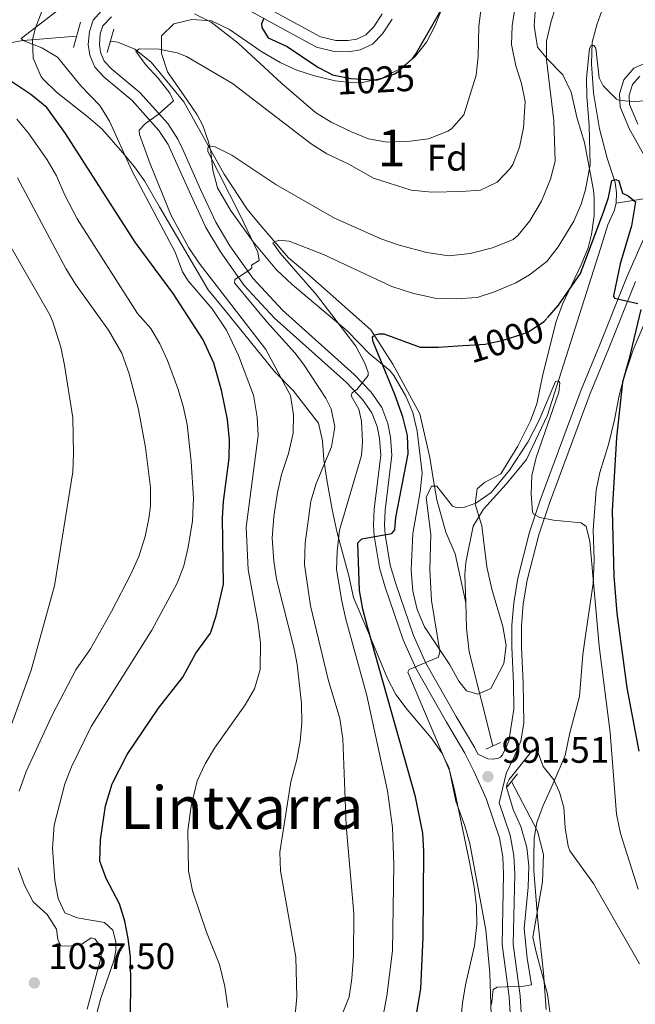
# Model space of a CAD drawing. Units: metres. Extents: x 648134 to 655049, y 4739279 to 4744055.
# Drawn here: x 648977 to 649144, y 4743637 to 4743904 of the extents above; entities that cross this region are included whole.
import ezdxf
from ezdxf.enums import TextEntityAlignment as Align

# ---------------------------------------------------------------- set-up
doc = ezdxf.new("R2010")
doc.units = ezdxf.units.M
doc.header["$MEASUREMENT"] = 0
for name, pattern in [('DGN Style 2', [86.24260000000001, 51.74556, -34.49704000000001]), ('DGN Style 3', [120.73964000000002, 86.24260000000001, -34.49704000000001]), ('DGN Style 5', [60.36982000000001, 25.87278, -34.49704000000001])]:
    doc.linetypes.add(name, pattern=pattern)
for name, color, linetype, lineweight in [('Nivel 11', 7, 'Continuous', 0), ('Nivel 21', 7, 'Continuous', 0), ('Nivel 22', 7, 'Continuous', 0), ('Nivel 35', 7, 'Continuous', 0), ('Nivel 37', 7, 'Continuous', 0), ('Nivel 4', 7, 'Continuous', 0), ('Nivel 41', 7, 'Continuous', 0), ('Nivel 45', 7, 'Continuous', 0), ('Nivel 48', 7, 'Continuous', 0), ('Nivel 5', 7, 'Continuous', 0), ('Nivel 57', 7, 'Continuous', 0), ('Nivel 7', 7, 'Continuous', 0)]:
    doc.layers.add(name, color=color, linetype=linetype, lineweight=lineweight)
doc.styles.add('Style-Arial', font='txt')
doc.styles.add('Style-Arial Narrow', font='txt')
doc.styles.add('Style-Helvetica-Narrow-Oblique', font='txt')
doc.styles.add('Style-Times New Roman', font='txt')

# ---------------------------------------------------------------- blocks, each defined once
blk = doc.blocks.new('5PATER')
at = {"layer": 'Nivel 7', "linetype": 'Continuous', "lineweight": 0}
h = blk.add_hatch(color=51, dxfattribs=at)
edge = h.paths.add_edge_path()
edge.add_ellipse((0.02286988496780396, -0.01350811123847961), major_axis=(-10.95721237942168, -11.10700355961716), ratio=0.9994222409660317, start_angle=0, end_angle=360)

msp = doc.modelspace()

# ---------------------------------------------------------------- linework, layer by layer
at = {"layer": 'Nivel 11', "color": 142, "linetype": 'DGN Style 3', "lineweight": 13, "extrusion": (-0.04210544899315684, -0.007050444035153897, 0.9990882955995392), "elevation": -59779.67620128863, "flags": 128}
msp.add_lwpolyline([(-4571511.297709856, 1422416.902148698), (-4571511.297709856, 1422408.235349983)], dxfattribs=at)
at = {"layer": 'Nivel 11', "color": 142, "linetype": 'DGN Style 3', "lineweight": 13}
for points in [[(649148.8099999987, 4743927.550000001, 1006.96), (649141.5500000007, 4743918.52, 1006), (649138.5899999999, 4743914.02, 1006), (649135.2699999996, 4743907.57, 1005.59), (649133.4600000009, 4743902.49, 1005.39), (649132.25, 4743897.84, 1004.98), (649132.1000000015, 4743891.93, 1004.1), (649132.620000001, 4743884.040000001, 1002.92), (649134.2600000016, 4743874.32, 1002.46), (649136.2699999996, 4743866.369999999, 1001.28), (649138.4499999993, 4743859.75, 999.95), (649138.8299999982, 4743857.09, 999.84), (649138.6999999993, 4743854.16, 999.7900000000001)], [(648992.5, 4743899.470000001, 1017.46), (648978.0399999991, 4743898.220000001, 1019.99), (648964.5399999991, 4743895.91, 1022.55), (648958.4100000001, 4743894.720000001, 1023.17), (648944.3200000003, 4743891.67, 1025.63), (648939.120000001, 4743890.300000001, 1026.15), (648926.0300000012, 4743888.51, 1028), (648913.2800000012, 4743889.199999999, 1031.28), (648896.1900000013, 4743891.050000001, 1035.18), (648890.2300000004, 4743891.42, 1035.9), (648872.2100000009, 4743893.960000001, 1039.08), (648859.5199999996, 4743896.84, 1041.95), (648847.3599999994, 4743903.109999999, 1045.03), (648833.5399999991, 4743914.17, 1050.98), (648829.1600000001, 4743917.35, 1050.98), (648824.8000000007, 4743920.5, 1052.01)], [(649001.6700000018, 4743898.07, 1015.82), (649003.620000001, 4743897.77, 1015.47), (649008.2899999991, 4743895.949999999, 1015.16), (649012.6999999993, 4743892.369999999, 1014.03), (649021.5100000016, 4743881.609999999, 1011.88), (649032.5, 4743862.09, 1008.59), (649038.7100000009, 4743852.6, 1006.74), (649042.1099999994, 4743848.380000001, 1006.33), (649049.8399999999, 4743839.449999999, 1003.15), (649054.879999999, 4743835.27, 1002.95), (649072.2399999984, 4743819.92, 1000.38), (649078.2399999984, 4743810.630000001, 997.9200000000001), (649085.4800000004, 4743797.17, 996.48), (649088.2600000016, 4743785.33, 995.86), (649089.2399999984, 4743779.09, 995.66), (649090.1000000015, 4743773.880000001, 993.5), (649092.6000000015, 4743765.109999999, 992.0600000000001), (649095.120000001, 4743759.220000001, 991.96), (649097.9499999993, 4743745.949999999, 990.8000000000001)], [(649138.6999999993, 4743854.16, 999.7900000000001), (649138.1900000013, 4743852.140000001, 999.74), (649136.5, 4743848.300000001, 999.69), (649134.4600000009, 4743841.93, 998.66), (649120.1099999994, 4743796.77, 994.1), (649114.4200000018, 4743784.76, 993.84), (649108.9499999993, 4743778.1, 993.63), (649102.7600000016, 4743771.310000001, 992.4), (649100.0100000016, 4743766.720000001, 991.89), (649098.0100000016, 4743756.91, 991.38), (649097.6900000013, 4743753.609999999, 991.07), (649097.9499999993, 4743745.949999999, 990.8000000000001)], [(649097.9499999993, 4743745.949999999, 990.8000000000001), (649098.1799999997, 4743739.040000001, 990.5500000000001), (649098.8599999994, 4743732.699999999, 990.45), (649105.3399999999, 4743707.199999999, 989.7)], [(649110.370000001, 4743697.57, 989.12), (649117.4100000001, 4743684.109999999, 988.3000000000001), (649119.0199999996, 4743677.779999999, 987.99), (649118.8099999987, 4743670.380000001, 987.37), (649116.129999999, 4743655.42, 986.76), (649117.0599999987, 4743651.34, 986.14), (649120.129999999, 4743639.92, 985.83), (649122.0500000007, 4743625.699999999, 983.57), (649120.870000001, 4743619.92, 982.5500000000001), (649118.5500000007, 4743610.82, 982.34), (649115.9400000013, 4743596.779999999, 981.52), (649115.1700000018, 4743587.42, 978.85), (649115.629999999, 4743577.779999999, 973.41), (649117.0100000016, 4743568.470000001, 967.66), (649127.3599999994, 4743519.25, 943.74), (649131.2800000012, 4743510.619999999, 941.07), (649134.6900000013, 4743506.199999999, 940.46), (649138.1999999993, 4743501.57, 938.61), (649142.629999999, 4743497.060000001, 938.4), (649164.3200000003, 4743465.6, 926.8000000000001)]]:
    msp.add_polyline3d(points, dxfattribs=at)
at = {"layer": 'Nivel 21', "color": 1, "linetype": 'DGN Style 2', "lineweight": 0, "elevation": 1019.59, "flags": 128}
for points in [[(648991.6600000001, 4743896.369999999), (648993.5199999996, 4743903.25)], [(649000.7800000012, 4743895.02), (649002.6099999994, 4743901.290000001)]]:
    msp.add_lwpolyline(points, dxfattribs=at)
at = {"layer": 'Nivel 21', "color": 1, "linetype": 'DGN Style 2', "lineweight": 0, "extrusion": (0.01036642505986599, 0.004493819730385259, 0.9999361693706799), "elevation": 29037.79933626665, "flags": 128}
msp.add_lwpolyline([(649058.2114777602, 4743623.756961433), (649062.2717779279, 4743625.516979204)], dxfattribs=at)
at = {"layer": 'Nivel 21', "color": 1, "linetype": 'DGN Style 2', "lineweight": 0, "extrusion": (0.006932754785976822, 0.008753226366467139, 0.9999376570263044), "elevation": 47013.69953550123, "flags": 128}
msp.add_lwpolyline([(649086.7688964829, 4743466.341683554), (649089.5491763242, 4743469.851818029)], dxfattribs=at)
at = {"layer": 'Nivel 21', "color": 7, "linetype": 'DGN Style 3', "lineweight": 0}
for points in [[(649039.7699999996, 4743909.57, 1024.13), (649058.6099999994, 4743899.290000001, 1027.64), (649062.7300000004, 4743898.27, 1028.08), (649065.9800000004, 4743898.23, 1028.54), (649068.4200000018, 4743898.619999999, 1028.8), (649070.8999999985, 4743899.790000001, 1028.95), (649073.0500000007, 4743901.93, 1029.16), (649075.3299999982, 4743905.51, 1029.77)], [(649110.1600000001, 4743631.9, 989.48), (649109.7100000009, 4743639.24, 989.89), (649107.8399999999, 4743653.359999999, 990.32), (649108.2100000009, 4743672.439999999, 991.13), (649107.9800000004, 4743677.17, 991.1800000000001), (649107.1099999994, 4743682.26, 991.23), (649103.4699999988, 4743692.939999999, 991.28), (649100.1600000001, 4743700.369999999, 991.69), (649097.75, 4743705.23, 992.15), (649092.7399999984, 4743713.65, 992.97), (649084.4600000009, 4743728.279999999, 995), (649081.0399999991, 4743735.949999999, 995.91), (649076.120000001, 4743750.210000001, 997.66), (649074.5500000007, 4743755.460000001, 998.46), (649073.1099999994, 4743764.1, 999.9), (649072.9200000018, 4743766.99, 1000.31), (649073.129999999, 4743771.279999999, 1000.72), (649074.9200000018, 4743785.98, 1002.59), (649074.5700000003, 4743790.42, 1003.49), (649073.9299999997, 4743793.689999999, 1003.85), (649072.5500000007, 4743797.42, 1004.26), (649070.0199999996, 4743801.040000001, 1004.67), (649065.620000001, 4743805.6, 1005.39), (649046.1700000018, 4743823.050000001, 1008.35), (649037.879999999, 4743831.939999999, 1009.71), (649031.5, 4743841.01, 1010.99), (649027.5399999991, 4743847.609999999, 1011.6), (649023.4299999997, 4743856.449999999, 1011.96), (649018.5199999996, 4743867.49, 1013.35), (649017.2699999996, 4743870.09, 1013.8), (649014.8200000003, 4743873.9, 1014.53), (649007.5599999987, 4743882.029999999, 1016.32), (648999.9800000004, 4743888.32, 1017.86), (648997.4100000001, 4743891, 1018.28), (648996.0599999987, 4743894.26, 1018.58), (648995.6499999985, 4743897.17, 1018.89), (648995.9400000013, 4743900.699999999, 1019.35), (648996.9699999988, 4743903.790000001, 1019.61), (649000, 4743907.060000001, 1020.07)], [(649147.0700000003, 4743865.810000001, 1002.72), (649142.2600000016, 4743874.460000001, 1003.84), (649139.8000000007, 4743880.32, 1004.78), (649139.6400000006, 4743883.82, 1005.24), (649140.8399999999, 4743887.630000001, 1005.6), (649143.5199999996, 4743890.74, 1006.06), (649146.6900000013, 4743892.140000001, 1006.57)], [(649101.2300000004, 4743704.98, 992), (649103.9400000013, 4743703.720000001, 991.58), (649105.4299999997, 4743703.6, 991.28), (649106.8599999994, 4743703.9, 991.1700000000001), (649107.3599999994, 4743704.17, 991.07), (649107.9200000018, 4743704.74, 991.07), (649109.6099999994, 4743708.439999999, 991.48), (649111.0399999991, 4743717.15, 991.7), (649110.9100000001, 4743724.210000001, 991.96), (649110.4299999997, 4743733.9, 992.61), (649110.4800000004, 4743739.869999999, 993.07), (649110.9600000009, 4743745.99, 993.4300000000001), (649112.0599999987, 4743752.609999999, 993.74), (649115.2699999996, 4743765.119999999, 994.78), (649118.1700000018, 4743773.779999999, 995.39), (649129.2699999996, 4743803.630000001, 997.96), (649134.1999999993, 4743815.66, 998.72), (649141.5799999982, 4743833.960000001, 1000.57), (649147.1600000001, 4743846.67, 1001.54)]]:
    msp.add_polyline3d(points, dxfattribs=at)
at = {"layer": 'Nivel 21', "color": 7, "linetype": 'Continuous', "lineweight": 0}
for points in [[(649077.9800000004, 4743904.050000001, 1029.77), (649075.4100000001, 4743900.029999999, 1029.16), (649072.6600000001, 4743897.290000001, 1028.95), (649069.3200000003, 4743895.710000001, 1028.8), (649066.1999999993, 4743895.220000001, 1028.54), (649062.3399999999, 4743895.27, 1028.08), (649057.5100000016, 4743896.460000001, 1027.64), (649038.4699999988, 4743906.85, 1024.13)], [(649001.9200000018, 4743904.689999999, 1020.07), (648999.620000001, 4743902.220000001, 1019.61), (648998.9100000001, 4743900.09, 1019.35), (648998.6799999997, 4743897.26, 1018.89), (648998.9899999984, 4743895.060000001, 1018.58), (648999.9800000004, 4743892.68, 1018.28), (649002.0399999991, 4743890.52, 1017.86), (649009.6499999985, 4743884.210000001, 1016.32), (649017.2199999988, 4743875.73, 1014.53), (649019.8999999985, 4743871.57, 1013.8), (649021.2600000016, 4743868.75, 1013.35), (649026.1700000018, 4743857.689999999, 1011.96), (649030.1999999993, 4743849.02, 1011.6), (649034.0199999996, 4743842.65, 1010.99), (649040.2300000004, 4743833.84, 1009.71), (649048.2800000012, 4743825.199999999, 1008.35), (649067.7100000009, 4743807.76, 1005.39), (649072.3599999994, 4743802.960000001, 1004.67), (649075.2399999984, 4743798.83, 1004.26), (649076.8399999999, 4743794.51, 1003.85), (649077.5599999987, 4743790.83, 1003.49), (649077.9400000013, 4743785.92, 1002.59), (649076.1400000006, 4743771.02, 1000.72), (649075.9299999997, 4743767.01, 1000.31), (649076.1000000015, 4743764.449999999, 999.9), (649077.4899999984, 4743756.140000001, 998.46), (649078.9800000004, 4743751.130000001, 997.66), (649083.8500000015, 4743737.060000001, 995.91), (649087.1600000001, 4743729.640000001, 995), (649095.3399999999, 4743715.16, 992.97), (649100.3900000006, 4743706.67, 992.15), (649101.2300000004, 4743704.98, 992)], [(649144.629999999, 4743875.609999999, 1003.84), (649142.3999999985, 4743880.91, 1004.78), (649142.2800000012, 4743883.48, 1005.24), (649143.1799999997, 4743886.32, 1005.6), (649145.129999999, 4743888.58, 1006.06)], [(649112.1799999997, 4743615.08, 987.89), (649112.870000001, 4743619.98, 988.15), (649113.1999999993, 4743625.220000001, 989.02), (649113.1700000018, 4743632, 989.48), (649112.7100000009, 4743639.529999999, 989.89), (649110.8500000015, 4743653.529999999, 990.32), (649111.2300000004, 4743672.49, 991.13), (649110.9800000004, 4743677.5, 991.1800000000001), (649110.0399999991, 4743683, 991.23), (649107.0599999987, 4743691.73, 991.27), (649108.9400000013, 4743699.699999999, 991.28), (649110.9800000004, 4743704.07, 991.33), (649112.9200000018, 4743708.48, 991.4300000000001), (649113.7399999984, 4743713.42, 991.5600000000001), (649113.5300000012, 4743724.300000001, 991.96), (649113.0599999987, 4743733.949999999, 992.61), (649113.1099999994, 4743739.76, 993.07), (649113.5599999987, 4743745.67, 993.4300000000001), (649114.629999999, 4743752.07, 993.74), (649117.7899999991, 4743764.369999999, 994.78), (649120.6499999985, 4743772.9, 995.39), (649131.7100000009, 4743802.68, 997.96), (649136.629999999, 4743814.68, 998.72), (649143.9899999984, 4743832.949999999, 1000.57)]]:
    msp.add_polyline3d(points, dxfattribs=at)
at = {"layer": 'Nivel 22', "color": 30, "linetype": 'DGN Style 5', "lineweight": 30, "flags": 128}
for points, elevation in [([(649060.6400000006, 4743889.59), (649061.8900000006, 4743888.949999999), (649066.8000000007, 4743887.99), (649072.870000001, 4743887.57), (649074.0399999991, 4743887.630000001), (649078.7300000004, 4743889.26), (649079.9400000013, 4743890.050000001), (649081.5599999987, 4743891.529999999)], 1025), ([(649095.7899999991, 4743815.540000001), (649103.2100000009, 4743816), (649108.1000000015, 4743817.060000001), (649113.2800000012, 4743818.68), (649115.0399999991, 4743819.4), (649119.2399999984, 4743822.1), (649120.1600000001, 4743823.17)], 1000)]:
    msp.add_lwpolyline(points, dxfattribs=dict(at, elevation=elevation))
at = {"layer": 'Nivel 35', "color": 92, "linetype": 'DGN Style 3', "lineweight": 0}
for points in [[(649116.8500000015, 4743907.25, 1020.68), (649116.5500000007, 4743902.26, 1020.34), (649117.4200000018, 4743896.42, 1019.46), (649120.1000000015, 4743893.17, 1019.44), (649124.3200000003, 4743888.960000001, 1019.24), (649126.5, 4743884.300000001, 1018.42), (649128.129999999, 4743877.16, 1017.6), (649130.1499999985, 4743870.640000001, 1017.6), (649132.5700000003, 4743857.75, 1016.21), (649132.8099999987, 4743855.720000001, 1015.95), (649132.7600000016, 4743850.810000001, 1014.96), (649132.0700000003, 4743845.68, 1014.33), (649131.120000001, 4743842.119999999, 1013.9), (649129.2800000012, 4743837.529999999, 1013.1), (649124.1700000018, 4743826.810000001, 1012.06), (649122.4400000013, 4743822.140000001, 1011.19), (649118.879999999, 4743807.810000001, 1008.26), (649117.2600000016, 4743799.85, 1007.95), (649115.5, 4743795.24, 1007.14), (649112.1099999994, 4743788.369999999, 1005.96), (649107.4899999984, 4743780.9, 1004.66), (649103.0799999982, 4743778.540000001, 1004.27), (649101.0300000012, 4743776.82, 1004.04), (649100.5199999996, 4743772.699999999, 1003.02), (649102.3200000003, 4743766.800000001, 1002.61), (649103.6400000006, 4743755.74, 1001.58), (649105.0399999991, 4743749.619999999, 1001.38), (649108.0399999991, 4743739.52, 1001.43), (649108.9400000013, 4743734.390000001, 1001.51), (649108.3000000007, 4743729.540000001, 1001.57), (649104.7300000004, 4743722.699999999, 1001.79), (649101.2800000012, 4743721.18, 1002.2), (649098.1799999997, 4743722.119999999, 1002.4), (649096.0500000007, 4743724.73, 1002.61), (649093.6400000006, 4743729.109999999, 1002.78), (649086.8299999982, 4743739.48, 1004.25), (649084.8000000007, 4743744.16, 1004.5), (649083.629999999, 4743749.060000001, 1004.42), (649083.129999999, 4743754.779999999, 1004.46), (649083.6000000015, 4743764.75, 1005.14), (649085.6499999985, 4743776, 1006.71), (649086.129999999, 4743781.15, 1007.33), (649084.8200000003, 4743792.43, 1008.34), (649083.6499999985, 4743797.470000001, 1008.76), (649081.7699999996, 4743801.949999999, 1010.1), (649078.5, 4743807.529999999, 1011.89), (649077.379999999, 4743808.85, 1012.26), (649071.9100000001, 4743813.42, 1012.67), (649065.7899999991, 4743819.630000001, 1013.9), (649050.879999999, 4743832.210000001, 1018.25), (649046.6600000001, 4743836.16, 1019.44), (649040.370000001, 4743843.75, 1021.06), (649034.1900000013, 4743852.32, 1022.01), (649030.6700000018, 4743858.33, 1022.32), (649029.4200000018, 4743863.140000001, 1022.7), (649028.879999999, 4743868.16, 1023.28), (649028.2800000012, 4743870.790000001, 1023.76), (649026.7199999988, 4743875.27, 1025.33), (649025.2100000009, 4743878.1, 1026.42), (649022.4400000013, 4743882.1, 1027.62), (649017.0899999999, 4743889.800000001, 1029.3), (649015.5300000012, 4743894.689999999, 1029.5), (649015.4800000004, 4743899.550000001, 1030.73), (649018.8000000007, 4743902.779999999, 1030.74), (649023.6799999997, 4743903.92, 1030.74), (649029.0899999999, 4743903.609999999, 1030.92), (649033.9600000009, 4743901.27, 1031.1), (649042.4100000001, 4743895.4, 1030.94), (649047.629999999, 4743892.26, 1030.94), (649052.1999999993, 4743890.189999999, 1031.23), (649056.9400000013, 4743888.65, 1031.58), (649062.5500000007, 4743887.32, 1031.97), (649067.5399999991, 4743886.800000001, 1032.25), (649069.9499999993, 4743886.9, 1032.38), (649075.2600000016, 4743888.07, 1032.38), (649080.3299999982, 4743890.67, 1032.99), (649084.2199999988, 4743893.890000001, 1033.23), (649087.3099999987, 4743897.810000001, 1033.4), (649089.6499999985, 4743902.279999999, 1033.52), (649093.5199999996, 4743911.970000001, 1033.61)], [(648983.1799999997, 4743906.35, 1029.3), (648981.3200000003, 4743901.66, 1029.27), (648980.5100000016, 4743898.48, 1029.3), (648980.7199999988, 4743893.48, 1029.48), (648982.8999999985, 4743888.369999999, 1029.69), (648983.4699999988, 4743887.67, 1029.71), (648987.0500000007, 4743884.27, 1029.5), (648995.6499999985, 4743877.52, 1028.89), (648999.3999999985, 4743874.220000001, 1028.7), (649004.9499999993, 4743867.91, 1028.68), (649008.1700000018, 4743864.08, 1028.28), (649010.8999999985, 4743860.27, 1027.86), (649014.9899999984, 4743853.189999999, 1027.86), (649028.120000001, 4743830.74, 1025.19), (649032.7899999991, 4743825.119999999, 1024.58), (649046.1700000018, 4743808.630000001, 1020.26), (649051.2300000004, 4743803.43, 1019.65), (649058.0399999991, 4743794.57, 1017.19), (649059.1799999997, 4743789.85, 1015.98), (649059.4800000004, 4743784.689999999, 1015.59), (649060.3299999982, 4743779.220000001, 1015.1), (649061.7399999984, 4743771.26, 1013.7), (649063.1499999985, 4743764.93, 1012.46), (649066.3099999987, 4743753.23, 1009.82), (649067.5199999996, 4743747.380000001, 1009.38), (649071.8999999985, 4743737.23, 1007.54), (649076.7300000004, 4743725.449999999, 1007.33), (649079.0599999987, 4743721.08, 1007.02), (649082.0500000007, 4743717.07, 1006.52), (649088.5899999999, 4743709.41, 1005.12), (649091.4400000013, 4743705.380000001, 1004.26), (649093.3900000006, 4743701.460000001, 1003.43), (649095.2800000012, 4743692.26, 1001.58), (649097.7199999988, 4743685.550000001, 1000.14), (649099.0599999987, 4743680.75, 999.74), (649103.3999999985, 4743657.359999999, 999.74), (649104.5199999996, 4743645.619999999, 999.5400000000001), (649104.9100000001, 4743631.52, 999.53)], [(649119.7800000012, 4743635.82, 995.63), (649119.0500000007, 4743645.76, 996.23), (649117.5, 4743659.790000001, 996.86), (649116.4299999997, 4743673.380000001, 996.95), (649116.4200000018, 4743677.220000001, 997.27), (649116.5, 4743682.199999999, 998.16), (649117.1999999993, 4743686.48, 999.12), (649118.9400000013, 4743691.01, 1000.26), (649121.5500000007, 4743696.810000001, 1001.34), (649124.9299999997, 4743704.550000001, 1001.99), (649126.1999999993, 4743710.75, 1002.4), (649128.8099999987, 4743720.560000001, 1003.64), (649129.7199999988, 4743731.970000001, 1005.44), (649130.3999999985, 4743737.119999999, 1006.12), (649132.5199999996, 4743751.17, 1006.92), (649132.7600000016, 4743757.550000001, 1006.92), (649132.5399999991, 4743765.76, 1007.33), (649133.2800000012, 4743776.449999999, 1007.95), (649134.2800000012, 4743781.26, 1008.9), (649136.6499999985, 4743788.869999999, 1010.2), (649138.3200000003, 4743795.48, 1010.82), (649139.5799999982, 4743802.09, 1011.64), (649140.8299999982, 4743806.92, 1011.72), (649143.3599999994, 4743814.51, 1011.64), (649148.7699999996, 4743827.18, 1012.46)]]:
    msp.add_polyline3d(points, dxfattribs=at)
at = {"layer": 'Nivel 4', "color": 30, "linetype": 'Continuous', "lineweight": 30, "flags": 128}
for points, elevation in [([(649081.5599999987, 4743891.529999999), (649083.6499999985, 4743893.449999999), (649084.3399999999, 4743894.48), (649090.8099999987, 4743905.74), (649095.2600000016, 4743915.92), (649101.5599999987, 4743926.15), (649101.7699999996, 4743926.529999999)], 1025), ([(649043.1999999993, 4743904.26), (649042.629999999, 4743902.810000001), (649042.6499999985, 4743901.779999999), (649044.370000001, 4743898.960000001), (649049.5700000003, 4743896.630000001), (649057.8299999982, 4743891.040000001), (649060.6400000006, 4743889.59)], 1025), ([(649005.5599999987, 4743659.68), (649004.0899999999, 4743664.460000001), (649000.5199999996, 4743671.25), (648998.8099999987, 4743675.98), (648998.9400000013, 4743681.73), (649000.3000000007, 4743690.939999999), (649002.1400000006, 4743696.949999999), (649006.1999999993, 4743704.880000001), (649014.6999999993, 4743717.43), (649021.25, 4743725.82), (649024.7699999996, 4743732.279999999), (649028.7399999984, 4743737.720000001), (649030.3299999982, 4743742.460000001), (649032.2800000012, 4743750.960000001), (649032.0300000012, 4743768.890000001), (649032.3000000007, 4743773.35), (649033.8399999999, 4743785.1), (649033.9200000018, 4743790.1), (649033.370000001, 4743795.609999999), (649031.8000000007, 4743803.52), (649029.6600000001, 4743810.859999999), (649026.8200000003, 4743817.15), (649018.6499999985, 4743829.73), (649008.3900000006, 4743843.640000001), (648989.4600000009, 4743873.08), (648984.4600000009, 4743880.07), (648980.120000001, 4743883.59), (648974.629999999, 4743887.23)], 1025), ([(649120.1600000001, 4743823.17), (649123.0799999982, 4743826.540000001), (649129.0899999999, 4743835.140000001), (649135.4400000013, 4743852.029999999), (649136.620000001, 4743855.76), (649137.5300000012, 4743860.300000001), (649138.6499999985, 4743860.640000001), (649139.4800000004, 4743860.25), (649140.5, 4743856.890000001), (649141.9800000004, 4743856.16), (649143.9800000004, 4743854.57), (649142.9400000013, 4743848.029999999), (649139.870000001, 4743837.74), (649138.0500000007, 4743829.130000001), (649138.2800000012, 4743828.42), (649144.5799999982, 4743827.040000001)], 1000), ([(649145.4400000013, 4743825.42), (649142.2100000009, 4743811.779999999), (649140.4200000018, 4743805.68), (649138.8099999987, 4743790.76), (649137.6600000001, 4743770.939999999), (649138.129999999, 4743753.140000001), (649138.8900000006, 4743743.140000001), (649141.620000001, 4743722.91), (649144.870000001, 4743705.76)], 1000), ([(649082.9699999988, 4743624.98), (649085.8299999982, 4743641.369999999), (649086.3999999985, 4743655.359999999), (649086.6099999994, 4743678.57), (649086.3099999987, 4743683.560000001), (649084.3200000003, 4743693.4), (649071.3200000003, 4743739.4), (649070.0700000003, 4743744.24), (649069.2100000009, 4743749.27), (649068.7600000016, 4743762.189999999), (649069.7600000016, 4743763.25), (649077.9400000013, 4743764.699999999), (649078.7300000004, 4743765.75), (649079.0599999987, 4743769.040000001), (649082.3999999985, 4743786.279999999), (649082.1999999993, 4743791.279999999), (649080.870000001, 4743796.34), (649078.7399999984, 4743802.33), (649073.0599999987, 4743816.210000001), (649072.7899999991, 4743816.939999999), (649072.6600000001, 4743817.960000001), (649073.370000001, 4743818.49), (649074.3900000006, 4743818.83), (649075.7199999988, 4743818.76), (649085.5700000003, 4743815.220000001), (649090.5700000003, 4743815.220000001), (649095.7899999991, 4743815.540000001)], 1000), ([(649006.9800000004, 4743629.529999999), (649007.2300000004, 4743641.720000001), (649007.0500000007, 4743650.060000001), (649006.4899999984, 4743655.02), (649005.5599999987, 4743659.68)], 1025)]:
    msp.add_lwpolyline(points, dxfattribs=dict(at, elevation=elevation))
at = {"layer": 'Nivel 5', "color": 30, "linetype": 'Continuous', "lineweight": 0, "flags": 128}
for points, elevation in [([(649027.7199999988, 4743656.75), (649023.9299999997, 4743667.939999999), (649022.8599999994, 4743673.359999999), (649022.6099999994, 4743684.300000001), (649023.5799999982, 4743690.91), (649025.1900000013, 4743697.76), (649027.2899999991, 4743702.32), (649029.870000001, 4743706.6), (649038.1900000013, 4743718.33), (649040.75, 4743722.619999999), (649042.25, 4743727.859999999), (649042.370000001, 4743734.98), (649041.7199999988, 4743740.199999999), (649039, 4743754.949999999), (649038.4400000013, 4743766.470000001), (649041.6900000013, 4743791.23), (649041.4600000009, 4743796.220000001), (649040.4600000009, 4743802.210000001), (649036.3299999982, 4743812.9), (649033.0799999982, 4743819.779999999), (649029.2600000016, 4743825.540000001), (649022.6900000013, 4743833.15), (649021.1999999993, 4743835.560000001), (649019.2100000009, 4743840.949999999), (649007.5, 4743863.040000001), (649001.4200000018, 4743876.42), (648998.7399999984, 4743880.630000001), (648993.6700000018, 4743885.960000001), (648987.3000000007, 4743893.699999999), (648983.0199999996, 4743896.290000001), (648977.9699999988, 4743898.210000001), (648977.4400000013, 4743898.810000001), (648991.9299999997, 4743909.98)], 1020), ([(649052.1900000013, 4743703.5), (649053.1099999994, 4743708.439999999), (649053.5599999987, 4743713.4), (649053.4100000001, 4743718.689999999), (649052.2800000012, 4743729.23), (649051.4899999984, 4743733.460000001), (649046.6799999997, 4743752.33), (649045.9100000001, 4743757.27), (649045.5199999996, 4743763.460000001), (649045.9800000004, 4743769.290000001), (649046.9699999988, 4743775.85), (649048.0199999996, 4743780.74), (649049.879999999, 4743786.4), (649051.1700000018, 4743791.880000001), (649051.25, 4743796.880000001), (649050.4699999988, 4743802.07), (649043.7800000012, 4743814.58), (649025.6999999993, 4743837.92), (649022.8999999985, 4743842.08), (649018.129999999, 4743850.9), (649012.3999999985, 4743864.859999999), (649009.5100000016, 4743872.76), (649009.4800000004, 4743873.99), (649011.1700000018, 4743875.779999999), (649014.6000000015, 4743878.24), (649018.7100000009, 4743881.939999999), (649017.7300000004, 4743883.960000001), (649014.5799999982, 4743888.050000001), (649011.1400000006, 4743891.77), (649008.5199999996, 4743895.32), (649009.5199999996, 4743895.960000001), (649014.870000001, 4743895.9), (649019.7800000012, 4743894.949999999), (649022.3099999987, 4743893.939999999), (649034.7300000004, 4743886.57), (649056.1099999994, 4743870.300000001), (649060.3099999987, 4743867.59), (649066.3200000003, 4743864.720000001), (649073, 4743860.99), (649083.1900000013, 4743857.699999999), (649088.75, 4743857.15), (649096.8099999987, 4743857.32), (649101.9400000013, 4743857.76), (649106.4800000004, 4743859.84), (649110.0500000007, 4743863.58), (649110.6900000013, 4743864.67), (649112.5100000016, 4743869.33), (649113.6000000015, 4743874.609999999), (649114.0300000012, 4743881.699999999), (649113.1099999994, 4743886.58), (649111.5, 4743891.41), (649110.3299999982, 4743897.210000001), (649110.5599999987, 4743902.210000001), (649111.3599999994, 4743907.5)], 1015), ([(649059.3099999987, 4743621.560000001), (649066.3299999982, 4743639.210000001), (649067.120000001, 4743644.15), (649067.5199999996, 4743650.279999999), (649067.6000000015, 4743661.800000001), (649065.5100000016, 4743685.6), (649064.6700000018, 4743709.09), (649063.8099999987, 4743714.619999999), (649060.6499999985, 4743725.210000001), (649055.9100000001, 4743745.109999999), (649054.2699999996, 4743756.359999999), (649054.4299999997, 4743762.119999999), (649055.9699999988, 4743773.439999999), (649057.4100000001, 4743778.24), (649061.5399999991, 4743788.18), (649062.5199999996, 4743793.65), (649061.4499999993, 4743798.49), (649060.0500000007, 4743801.390000001), (649054, 4743810.560000001), (649051.6099999994, 4743813.689999999), (649044.0599999987, 4743822.060000001), (649035.3299999982, 4743832.65), (649035.4100000001, 4743833.48), (649039.4400000013, 4743836.15), (649039.9400000013, 4743836.68), (649039.9200000018, 4743837.4), (649041.9400000013, 4743838.68), (649041.5799999982, 4743840.93), (649036.8599999994, 4743850.99), (649028.0599999987, 4743868.199999999), (649028.0300000012, 4743869.119999999), (649028.3200000003, 4743869.75), (649030.0799999982, 4743869.49), (649034.5500000007, 4743867.24), (649046.4699999988, 4743859.24), (649062.3500000015, 4743850.16), (649075.2100000009, 4743844.4), (649079.9400000013, 4743842.800000001), (649087.4200000018, 4743840.83), (649093.3999999985, 4743839.960000001), (649099.1400000006, 4743840.52), (649105.2600000016, 4743842.119999999), (649110.8500000015, 4743844.33), (649112.1499999985, 4743845.49), (649115.3000000007, 4743849.369999999), (649118.5300000012, 4743854.74), (649120.9800000004, 4743860.720000001), (649122.2100000009, 4743865.59), (649121.8299999982, 4743876.5), (649119.8200000003, 4743893.040000001), (649119.8900000006, 4743898.040000001), (649121.120000001, 4743903.449999999), (649123.0700000003, 4743909.75)], 1010), ([(649024.4699999988, 4743905.460000001), (649028.9600000009, 4743903.210000001), (649036.2800000012, 4743897.529999999), (649048.120000001, 4743886.59), (649057.2699999996, 4743878.720000001), (649061.5199999996, 4743876.09), (649066.9600000009, 4743873.540000001), (649071.629999999, 4743871.609999999), (649076.6799999997, 4743870.720000001), (649082.9400000013, 4743870.99), (649087.8999999985, 4743871.619999999), (649093.1499999985, 4743873.68), (649094.1499999985, 4743874.369999999), (649097.4299999997, 4743878.140000001), (649100.8299999982, 4743888.859999999), (649101.3599999994, 4743893.890000001), (649101.5199999996, 4743902.18), (649102.1799999997, 4743907.140000001)], 1020), ([(649062.8999999985, 4743754.949999999), (649063.0799999982, 4743759.939999999), (649063.7399999984, 4743765.67), (649069.6700000018, 4743785.83), (649069.9899999984, 4743789.540000001), (649069.7300000004, 4743795.18), (649069.0300000012, 4743798.439999999), (649066.9200000018, 4743802.050000001), (649067.2100000009, 4743802.779999999), (649068.4200000018, 4743803.73), (649071.5, 4743807.51), (649071.4800000004, 4743808.33), (649070.5899999999, 4743810.880000001), (649068.2100000009, 4743815.43), (649057.5399999991, 4743829.380000001), (649047.629999999, 4743840.609999999), (649045.6900000013, 4743843.41), (649047.3099999987, 4743844.18), (649050.0899999999, 4743843.939999999), (649059.3999999985, 4743840.26), (649077.9400000013, 4743831.640000001), (649083.5399999991, 4743829.84), (649089.629999999, 4743828.460000001), (649095.379999999, 4743828.310000001), (649101.0199999996, 4743828.66), (649105.7800000012, 4743830.199999999), (649111.5199999996, 4743832.640000001), (649115.2399999984, 4743834.790000001), (649119.9699999988, 4743838.41), (649123.0199999996, 4743842.369999999), (649127.2800000012, 4743849.290000001), (649129.2100000009, 4743853.9), (649130.4299999997, 4743857.9), (649131.6900000013, 4743864.6), (649131.4600000009, 4743875.24), (649130.7899999991, 4743883.060000001), (649130.6999999993, 4743888.050000001), (649131.5500000007, 4743896.130000001), (649131.9400000013, 4743896.859999999), (649132.6600000001, 4743896.869999999), (649133.1900000013, 4743896.17), (649134.120000001, 4743888.18), (649135.2100000009, 4743885.960000001), (649138.8000000007, 4743882.390000001), (649139.7300000004, 4743882.029999999), (649143.8399999999, 4743881.720000001), (649146.5100000016, 4743881.9)], 1005), ([(648991.1400000006, 4743701.540000001), (648996.4499999993, 4743712.49), (649012.879999999, 4743738.58), (649019.6999999993, 4743751.290000001), (649021.5700000003, 4743755.939999999), (649022.6900000013, 4743761.060000001), (649023.9299999997, 4743768.119999999), (649024.1900000013, 4743774.27), (649023.5500000007, 4743784.26), (649022.4600000009, 4743794.290000001), (649021.4100000001, 4743799.17), (649019.9600000009, 4743803.960000001), (649017.1499999985, 4743811.619999999), (649015.0300000012, 4743816.140000001), (649012.629999999, 4743820.210000001), (649009.0300000012, 4743824.33), (648992.629999999, 4743849.970000001), (648989.2800000012, 4743856.35), (648987.0799999982, 4743861.630000001), (648984.5, 4743865.91), (648979.4800000004, 4743873.140000001), (648976.25, 4743876.960000001)], 1030), ([(648976.9400000013, 4743694.939999999), (648978.8099999987, 4743700.300000001), (648985.8900000006, 4743715.51), (648992.3099999987, 4743727.82), (648996.2600000016, 4743733.48), (649001.8999999985, 4743743.6), (649007.3200000003, 4743753.9), (649009.3200000003, 4743758.48), (649011.0500000007, 4743763.9), (649012.0599999987, 4743768.800000001), (649012.4800000004, 4743772.210000001), (649012.5, 4743777.210000001), (649011.1999999993, 4743787.98), (649009.2699999996, 4743798.310000001), (649006.75, 4743807.98), (649004.7199999988, 4743813.6), (649001.1000000015, 4743819.790000001), (648992.1900000013, 4743832.26), (648989.5799999982, 4743836.52), (648976.4299999997, 4743861.1)], 1035), ([(648972.120000001, 4743705.540000001), (648980.1600000001, 4743727.73), (648986.5100000016, 4743750.57), (648991.4600000009, 4743781.43), (648991.6799999997, 4743786.43), (648991.4800000004, 4743796.01), (648989.25, 4743810.33), (648988.1700000018, 4743815.210000001), (648986.0799999982, 4743822.029999999), (648985.1900000013, 4743823.98), (648974.370000001, 4743842.790000001)], 1040), ([(649097.120000001, 4743637.529999999), (649097.9100000001, 4743642.449999999), (649100.3000000007, 4743653.02), (649100.9699999988, 4743658.790000001), (649100.8500000015, 4743663.779999999), (649100.25, 4743668.99), (649098.9699999988, 4743675.68), (649094.8500000015, 4743695.689999999), (649093.5599999987, 4743700.529999999), (649082.2300000004, 4743727.189999999), (649082.620000001, 4743727.92), (649090.5399999991, 4743731.220000001), (649090.9200000018, 4743732.76), (649088.6999999993, 4743746.57), (649088.2699999996, 4743754.98), (649088.5300000012, 4743764.43), (649087.2399999984, 4743774.439999999), (649088.6799999997, 4743777.58), (649090.120000001, 4743777.52), (649094.370000001, 4743772.09), (649095.620000001, 4743771.710000001), (649097.6600000001, 4743771.869999999), (649100.7199999988, 4743772.98), (649104.8299999982, 4743775.859999999), (649109.8399999999, 4743781.84), (649114.7600000016, 4743789.470000001), (649117.879999999, 4743795.41), (649122.3299999982, 4743805.91), (649123.1499999985, 4743806.040000001), (649123.4699999988, 4743805.529999999), (649123.2300000004, 4743802.960000001), (649117.0199999996, 4743785.33), (649115.9200000018, 4743780.449999999), (649115.6799999997, 4743775.390000001), (649116.0199999996, 4743770.630000001), (649116.3500000015, 4743769.92), (649118.0199999996, 4743769.040000001), (649121.7300000004, 4743768.32), (649129.25, 4743767.59), (649130.6099999994, 4743766.6), (649131.6400000006, 4743762.52), (649134.1400000006, 4743734.25), (649137.1099999994, 4743710.859999999), (649138.8500000015, 4743688.68), (649139.9100000001, 4743683.470000001), (649144.7300000004, 4743668.4)], 995), ([(649074.4600000009, 4743628.279999999), (649076.5599999987, 4743639.48), (649078.1099999994, 4743651.67), (649078.4800000004, 4743675.060000001), (649078.0899999999, 4743685.050000001), (649076.75, 4743694.98), (649071.1999999993, 4743720.869999999), (649065.5, 4743741.560000001), (649064.3399999999, 4743746.43), (649062.8999999985, 4743754.949999999)], 1005), ([(649114.9100000001, 4743668.939999999), (649115.0599999987, 4743674.689999999), (649114.5300000012, 4743679.66), (649112.9200000018, 4743685.34), (649110.8399999999, 4743690.01), (649109.0500000007, 4743695.99), (649109.2300000004, 4743696.970000001), (649109.7600000016, 4743698.060000001), (649116.120000001, 4743706.140000001), (649117.0500000007, 4743705.960000001), (649117.5799999982, 4743705.359999999), (649118.9100000001, 4743701.6), (649121.879999999, 4743697.98), (649123.4100000001, 4743694.630000001), (649124.5500000007, 4743690.550000001), (649124.8999999985, 4743685.02), (649125.6900000013, 4743680.08), (649126.1999999993, 4743678.790000001), (649132.5899999999, 4743669.92), (649145.0899999999, 4743648.18)], 990), ([(649051.6000000015, 4743633.34), (649052.1600000001, 4743639.210000001), (649051.9100000001, 4743649.960000001), (649047.7600000016, 4743673.390000001), (649047.5799999982, 4743678.4), (649050.6000000015, 4743697.5), (649052.1900000013, 4743703.5)], 1015), ([(648990.2300000004, 4743606.02), (648999.0199999996, 4743638.869999999), (649002.7100000009, 4743649.279999999), (649003.1600000001, 4743651.859999999), (649003.1000000015, 4743654.119999999), (649002.2899999991, 4743657.279999999), (649000.0799999982, 4743659.380000001), (648992.6499999985, 4743660.619999999), (648989.3299999982, 4743661.960000001), (648987.4800000004, 4743665.82), (648986.620000001, 4743670.779999999), (648985.9899999984, 4743679.540000001), (648986.4400000013, 4743685.710000001), (648989.3200000003, 4743696.880000001), (648991.1400000006, 4743701.540000001)], 1030), ([(648998.9299999997, 4743652.939999999), (648997.4400000013, 4743654.949999999), (648996.3999999985, 4743655.23), (648993.879999999, 4743653.52), (648990.4100000001, 4743652.91), (648988.2399999984, 4743653.060000001), (648987.379999999, 4743654.779999999), (648987, 4743657.550000001), (648984.5300000012, 4743661.49), (648980.7399999984, 4743664.98), (648978.3599999994, 4743669.449999999), (648976.6900000013, 4743674.15)], 1035), ([(649104.9299999997, 4743637.189999999), (649105.379999999, 4743641.26), (649106.4899999984, 4743641.810000001), (649113.6700000018, 4743642.1), (649115.8200000003, 4743642.470000001), (649114.6000000015, 4743649.67), (649113.7699999996, 4743657.710000001), (649114.9100000001, 4743668.939999999)], 990), ([(649033.4499999993, 4743636.33), (649032.6999999993, 4743642.029999999), (649031.2399999984, 4743648.01), (649027.7199999988, 4743656.75)], 1020), ([(648995.379999999, 4743635.9), (648999.1099999994, 4743650.07), (648998.9299999997, 4743652.939999999)], 1035), ([(649095.4100000001, 4743620.640000001), (649097.120000001, 4743637.529999999)], 995)]:
    msp.add_lwpolyline(points, dxfattribs=dict(at, elevation=elevation))
at = {"layer": 'Nivel 57', "color": 92, "linetype": 'DGN Style 3', "lineweight": 0}
for points in [[(649093.5199999996, 4743911.970000001, 1033.61), (649089.6499999985, 4743902.279999999, 1033.52), (649087.3099999987, 4743897.810000001, 1033.4), (649084.2199999988, 4743893.890000001, 1033.23), (649080.3299999982, 4743890.67, 1032.99), (649075.2600000016, 4743888.07, 1032.38), (649069.9499999993, 4743886.9, 1032.38), (649067.5399999991, 4743886.800000001, 1032.25), (649062.5500000007, 4743887.32, 1031.97), (649056.9400000013, 4743888.65, 1031.58), (649052.1999999993, 4743890.189999999, 1031.23), (649047.629999999, 4743892.26, 1030.94), (649042.4100000001, 4743895.4, 1030.94), (649033.9600000009, 4743901.27, 1031.1), (649029.0899999999, 4743903.609999999, 1030.92), (649023.6799999997, 4743903.92, 1030.74), (649018.8000000007, 4743902.779999999, 1030.74), (649015.4800000004, 4743899.550000001, 1030.73), (649015.5300000012, 4743894.689999999, 1029.5), (649017.0899999999, 4743889.800000001, 1029.3), (649022.4400000013, 4743882.1, 1027.62), (649025.2100000009, 4743878.1, 1026.42), (649026.7199999988, 4743875.27, 1025.33), (649028.2800000012, 4743870.790000001, 1023.76), (649028.879999999, 4743868.16, 1023.28), (649029.4200000018, 4743863.140000001, 1022.7), (649030.6700000018, 4743858.33, 1022.32), (649034.1900000013, 4743852.32, 1022.01), (649040.370000001, 4743843.75, 1021.06), (649046.6600000001, 4743836.16, 1019.44), (649050.879999999, 4743832.210000001, 1018.25), (649065.7899999991, 4743819.630000001, 1013.9), (649071.9100000001, 4743813.42, 1012.67), (649077.379999999, 4743808.85, 1012.26), (649078.5, 4743807.529999999, 1011.89), (649081.7699999996, 4743801.949999999, 1010.1), (649083.6499999985, 4743797.470000001, 1008.76), (649084.8200000003, 4743792.43, 1008.34), (649086.129999999, 4743781.15, 1007.33), (649085.6499999985, 4743776, 1006.71), (649083.6000000015, 4743764.75, 1005.14), (649083.129999999, 4743754.779999999, 1004.46), (649083.629999999, 4743749.060000001, 1004.42), (649084.8000000007, 4743744.16, 1004.5), (649086.8299999982, 4743739.48, 1004.25), (649093.6400000006, 4743729.109999999, 1002.78), (649096.0500000007, 4743724.73, 1002.61), (649098.1799999997, 4743722.119999999, 1002.4), (649101.2800000012, 4743721.18, 1002.2), (649104.7300000004, 4743722.699999999, 1001.79), (649108.3000000007, 4743729.540000001, 1001.57), (649108.9400000013, 4743734.390000001, 1001.51), (649108.0399999991, 4743739.52, 1001.43), (649105.0399999991, 4743749.619999999, 1001.38), (649103.6400000006, 4743755.74, 1001.58), (649102.3200000003, 4743766.800000001, 1002.61), (649100.5199999996, 4743772.699999999, 1003.02), (649101.0300000012, 4743776.82, 1004.04), (649103.0799999982, 4743778.540000001, 1004.27), (649107.4899999984, 4743780.9, 1004.66), (649112.1099999994, 4743788.369999999, 1005.96), (649115.5, 4743795.24, 1007.14), (649117.2600000016, 4743799.85, 1007.95), (649118.879999999, 4743807.810000001, 1008.26), (649122.4400000013, 4743822.140000001, 1011.19), (649124.1700000018, 4743826.810000001, 1012.06), (649129.2800000012, 4743837.529999999, 1013.1), (649131.120000001, 4743842.119999999, 1013.9), (649132.0700000003, 4743845.68, 1014.33), (649132.7600000016, 4743850.810000001, 1014.96), (649132.8099999987, 4743855.720000001, 1015.95), (649132.5700000003, 4743857.75, 1016.21), (649130.1499999985, 4743870.640000001, 1017.6), (649128.129999999, 4743877.16, 1017.6), (649126.5, 4743884.300000001, 1018.42), (649124.3200000003, 4743888.960000001, 1019.24), (649120.1000000015, 4743893.17, 1019.44), (649117.4200000018, 4743896.42, 1019.46), (649116.5500000007, 4743902.26, 1020.34), (649116.8500000015, 4743907.25, 1020.68)], [(649104.9100000001, 4743631.52, 999.53), (649104.5199999996, 4743645.619999999, 999.5400000000001), (649103.3999999985, 4743657.359999999, 999.74), (649099.0599999987, 4743680.75, 999.74), (649097.7199999988, 4743685.550000001, 1000.14), (649095.2800000012, 4743692.26, 1001.58), (649093.3900000006, 4743701.460000001, 1003.43), (649091.4400000013, 4743705.380000001, 1004.26), (649088.5899999999, 4743709.41, 1005.12), (649082.0500000007, 4743717.07, 1006.52), (649079.0599999987, 4743721.08, 1007.02), (649076.7300000004, 4743725.449999999, 1007.33), (649071.8999999985, 4743737.23, 1007.54), (649067.5199999996, 4743747.380000001, 1009.38), (649066.3099999987, 4743753.23, 1009.82), (649063.1499999985, 4743764.93, 1012.46), (649061.7399999984, 4743771.26, 1013.7), (649060.3299999982, 4743779.220000001, 1015.1), (649059.4800000004, 4743784.689999999, 1015.59), (649059.1799999997, 4743789.85, 1015.98), (649058.0399999991, 4743794.57, 1017.19), (649051.2300000004, 4743803.43, 1019.65), (649046.1700000018, 4743808.630000001, 1020.26), (649032.7899999991, 4743825.119999999, 1024.58), (649028.120000001, 4743830.74, 1025.19), (649014.9899999984, 4743853.189999999, 1027.86), (649010.8999999985, 4743860.27, 1027.86), (649008.1700000018, 4743864.08, 1028.28), (649004.9499999993, 4743867.91, 1028.68), (648999.3999999985, 4743874.220000001, 1028.7), (648995.6499999985, 4743877.52, 1028.89), (648987.0500000007, 4743884.27, 1029.5), (648983.4699999988, 4743887.67, 1029.71), (648982.8999999985, 4743888.369999999, 1029.69), (648980.7199999988, 4743893.48, 1029.48), (648980.5100000016, 4743898.48, 1029.3), (648981.3200000003, 4743901.66, 1029.27), (648983.1799999997, 4743906.35, 1029.3)], [(649148.7699999996, 4743827.18, 1012.46), (649143.3599999994, 4743814.51, 1011.64), (649140.8299999982, 4743806.92, 1011.72), (649139.5799999982, 4743802.09, 1011.64), (649138.3200000003, 4743795.48, 1010.82), (649136.6499999985, 4743788.869999999, 1010.2), (649134.2800000012, 4743781.26, 1008.9), (649133.2800000012, 4743776.449999999, 1007.95), (649132.5399999991, 4743765.76, 1007.33), (649132.7600000016, 4743757.550000001, 1006.92), (649132.5199999996, 4743751.17, 1006.92), (649130.3999999985, 4743737.119999999, 1006.12), (649129.7199999988, 4743731.970000001, 1005.44), (649128.8099999987, 4743720.560000001, 1003.64), (649126.1999999993, 4743710.75, 1002.4), (649124.9299999997, 4743704.550000001, 1001.99), (649121.5500000007, 4743696.810000001, 1001.34), (649118.9400000013, 4743691.01, 1000.26), (649117.1999999993, 4743686.48, 999.12), (649116.5, 4743682.199999999, 998.16), (649116.4200000018, 4743677.220000001, 997.27), (649116.4299999997, 4743673.380000001, 996.95), (649117.5, 4743659.790000001, 996.86), (649119.0500000007, 4743645.76, 996.23), (649119.7800000012, 4743635.82, 995.63)]]:
    msp.add_polyline3d(points, dxfattribs=at)

# ---------------------------------------------------------------- block references
at = {"layer": 'Nivel 7', "color": 51, "linetype": 'Continuous', "lineweight": 0, "xscale": 0.1000009313241567, "yscale": 0.1000009313241567, "zscale": 0.1000009313241567}
for p in [(649103.9800000004, 4743698.869999999, 991.52), (648981.0100000016, 4743643.01, 1037.5)]:
    msp.add_blockref('5PATER', p, dxfattribs=at)

# ---------------------------------------------------------------- texts
at = {"layer": 'Nivel 37', "color": 92, "linetype": 'Continuous', "lineweight": 0, "style": 'Style-Arial'}
msp.add_text('Fd', height=6.99996, dxfattribs=at).set_placement((649092.9849360213, 4743866.499979999, 1018), align=Align.MIDDLE_CENTER)
at = {"layer": 'Nivel 41', "color": 7, "linetype": 'Continuous', "lineweight": 0, "style": 'Style-Helvetica-Narrow-Oblique'}
for s, height, rotation, p in [('1025', 6.9999, 3.033349419722554, (649073.5701088794, 4743887.608627103, 1025)), ('1000', 6.99996, 17.41382507819489, (649108.6549788564, 4743817.233835958, 1000))]:
    msp.add_text(s, height=height, rotation=rotation, dxfattribs=at).set_placement(p, align=Align.MIDDLE_CENTER)
at = {"layer": 'Nivel 41', "color": 7, "linetype": 'Continuous', "lineweight": 0, "style": 'Style-Arial'}
for s, p in [('991.51', (649107.7300000004, 4743702.619999999, 991.52)), ('1037.50', (648984.7600000016, 4743646.76, 1037.5))]:
    msp.add_text(s, height=6.99996, dxfattribs=at).set_placement(p)
at = {"layer": 'Nivel 45', "color": 7, "linetype": 'Continuous', "lineweight": 0, "style": 'Style-Times New Roman'}
msp.add_text('Lintxarra', height=11.49996, dxfattribs=at).set_placement((649037.2525941096, 4743690.46998, 1017.36), align=Align.MIDDLE_CENTER)
at = {"layer": 'Nivel 48', "color": 92, "linetype": 'Continuous', "lineweight": 0, "style": 'Style-Arial Narrow'}
msp.add_text('1', height=9.99996, dxfattribs=at).set_placement((649077.8851870112, 4743869.12998, 1019.38), align=Align.MIDDLE_CENTER)

doc.saveas('drawing.dxf')
